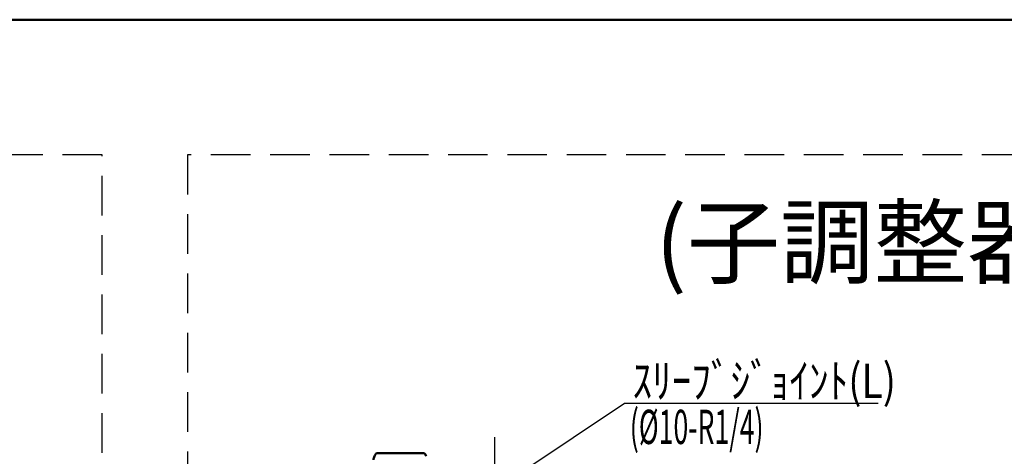
# Model space of a CAD drawing. Units: millimetres. Extents: x 0 to 2100, y -2 to 1485.
# Drawn here: x 849 to 1137, y 1288 to 1415 of the extents above; entities that cross this region are included whole.
import ezdxf

# ---------------------------------------------------------------- set-up
doc = ezdxf.new("R2010")
doc.units = ezdxf.units.MM
doc.header["$LTSCALE"] = 0.909449
doc.linetypes.add('CENTER', pattern=[50.8, 31.75, -6.35, 6.35, -6.35])
doc.linetypes.add('DASHED', pattern=[19.05, 12.7, -6.35])
for name, color, linetype in [('NoLayerName_001', 7, 'Continuous'), ('NoLayerName_002', 7, 'Continuous'), ('NoLayerName_004', 7, 'Continuous'), ('NoLayerName_008', 7, 'Continuous'), ('NoLayerName_012', 7, 'Continuous'), ('NoLayerName_027', 7, 'Continuous'), ('NoLayerName_029', 7, 'Continuous')]:
    doc.layers.add(name, color=color, linetype=linetype)
doc.styles.get("Standard").update_dxf_attribs({"font": 'txt', "bigfont": 'extfont2'})

# ---------------------------------------------------------------- blocks, each defined once
blk = doc.blocks.new('JZB_0001')
at = {"layer": 'NoLayerName_001', "color": 6, "linetype": 'Continuous', "lineweight": 50}
blk.add_line((22.426, 283.506), (406.151, 283.506), dxfattribs=at)

msp = doc.modelspace()

# ---------------------------------------------------------------- linework, layer by layer
at = {"layer": 'NoLayerName_002', "color": 2, "linetype": 'CENTER', "lineweight": 25}
msp.add_line((987.733, 1293.4436), (987.733, 1070.6976), dxfattribs=at)
at = {"layer": 'NoLayerName_002', "color": 2, "linetype": 'Continuous', "lineweight": 50}
msp.add_line((967.2338, 1288.7399), (953.233, 1288.7399), dxfattribs=at)
for centre, radius, start, end in [((957.2862, 1285.7484), 5.0375, 143.56978, 155.770405), ((963.1807, 1285.7484), 5.0375, 24.229595, 36.43022), ((957.4591, 1285.6646), 5.2296, 155.711056, 167.594513)]:
    msp.add_arc(centre, radius, start, end, dxfattribs=at)
at = {"layer": 'NoLayerName_004', "color": 2, "linetype": 'DASHED', "lineweight": 25}
for p, q in [((898.0348, 1375.8382), (898.0348, 790.8851)), ((1280.2475, 1375.8382), (898.0348, 1375.8382))]:
    msp.add_line(p, q, dxfattribs=at)
at = {"layer": 'NoLayerName_008', "color": 6, "linetype": 'Continuous', "lineweight": 25}
for p, q in [((1025.6982, 1303.2274), (995.7181, 1283.2077)), ((1099.8569, 1303.2274), (1025.6982, 1303.2274))]:
    msp.add_line(p, q, dxfattribs=at)
at = {"layer": 'NoLayerName_012', "color": 2, "linetype": 'DASHED', "lineweight": 25}
for p, q in [((873.0978, 1375.8382), (150.4348, 1375.8382)), ((873.0978, 526.5305), (873.0978, 1375.8382))]:
    msp.add_line(p, q, dxfattribs=at)

# ---------------------------------------------------------------- block references
at = {"layer": 'NoLayerName_001', "xscale": 5, "yscale": 5, "zscale": 5}
msp.add_blockref('JZB_0001', (5.7367, -2.2443), dxfattribs=at)

# ---------------------------------------------------------------- texts
at = {"layer": 'NoLayerName_027', "color": 7, "lineweight": 25, "char_height": 10, "attachment_point": 7}
for s, insert in [('\\A1;\\W0.8400;ｽﾘｰﾌﾞｼﾞｮｲﾝﾄ(L)', (1028.031, 1304.8697)), ('\\A1;\\W0.5714;(%%c10-R1/4)', (1027.2513, 1291.4029))]:
    msp.add_mtext(s, dxfattribs=dict(at, insert=insert))
at = {"layer": 'NoLayerName_029', "color": 6, "lineweight": 50, "insert": (1034.6848, 1340.3373), "char_height": 20, "attachment_point": 7}
msp.add_mtext('\\A1;(子調整器)', dxfattribs=at)

doc.saveas('drawing.dxf')
